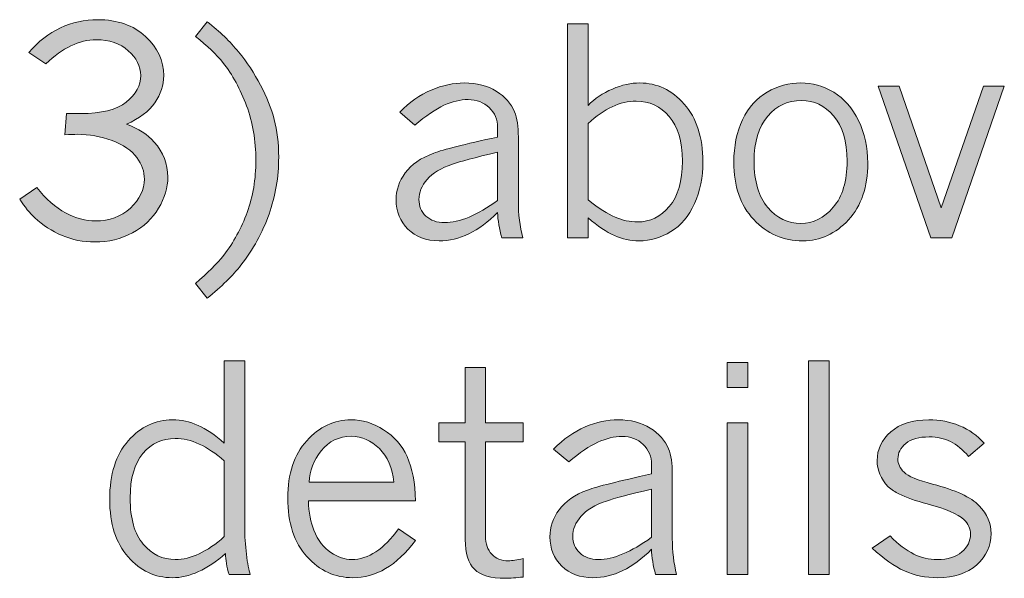
# Model space of a CAD drawing. Units: inches. Extents: x 0 to 11, y 0.2 to 8.3.
# Drawn here: x 4.1 to 4.5, y 2.3 to 2.5 of the extents above; entities that cross this region are included whole.
import ezdxf

# ---------------------------------------------------------------- set-up
doc = ezdxf.new("R2010")
doc.units = ezdxf.units.IN
doc.header["$MEASUREMENT"] = 0
doc.layers.add('K100', color=7, linetype='Continuous')

# ---------------------------------------------------------------- blocks, each defined once
blk = doc.blocks.new('block 94')
at = {"layer": 'K100'}
h = blk.add_hatch(color=7, dxfattribs=at)
h.dxf.hatch_style = 2
edge = h.paths.add_edge_path()
edge.add_spline(control_points=[(4.15318, 2.48234), (4.15682, 2.48668), (4.16098, 2.48994), (4.16568, 2.49211), (4.17038, 2.49428), (4.17533, 2.49536), (4.18054, 2.49536), (4.1884, 2.49536), (4.19474, 2.49314), (4.19956, 2.48867), (4.20439, 2.48423), (4.20681, 2.47904), (4.20681, 2.47313), (4.20681, 2.46931), (4.20563, 2.4657), (4.20327, 2.46232), (4.20091, 2.45893), (4.19715, 2.45607), (4.19199, 2.45375), (4.1967, 2.45203), (4.20039, 2.44968), (4.20305, 2.44668), (4.20664, 2.4426), (4.20844, 2.43793), (4.20844, 2.4327), (4.20844, 2.42858), (4.20722, 2.42447), (4.20479, 2.42034), (4.20236, 2.41623), (4.19887, 2.41296), (4.19434, 2.41055), (4.18981, 2.40814), (4.18483, 2.40693), (4.17941, 2.40693), (4.17477, 2.40693), (4.17042, 2.40778), (4.16635, 2.40951), (4.16229, 2.41123), (4.15869, 2.41355), (4.15554, 2.41648), (4.15352, 2.41835), (4.1515, 2.42084), (4.14948, 2.42399), (4.14948, 2.42399), (4.15628, 2.42866), (4.15628, 2.42866), (4.15987, 2.42402), (4.16369, 2.42063), (4.16773, 2.4185), (4.17177, 2.41635), (4.17574, 2.4153), (4.17963, 2.4153), (4.18517, 2.4153), (4.18981, 2.41701), (4.19353, 2.42042), (4.19726, 2.42386), (4.19912, 2.42771), (4.19912, 2.43197), (4.19912, 2.43481), (4.19811, 2.43765), (4.19609, 2.44047), (4.19406, 2.44331), (4.19079, 2.44556), (4.18626, 2.44724), (4.18173, 2.44892), (4.17709, 2.44976), (4.17234, 2.44976), (4.17121, 2.44976), (4.16956, 2.44969), (4.16739, 2.44954), (4.16739, 2.44954), (4.16812, 2.45802), (4.16812, 2.45802), (4.16812, 2.45802), (4.17374, 2.45802), (4.17374, 2.45802), (4.18201, 2.45802), (4.18806, 2.45954), (4.1919, 2.46259), (4.19574, 2.46564), (4.19766, 2.46917), (4.19766, 2.47319), (4.19766, 2.47685), (4.19601, 2.48013), (4.19272, 2.48303), (4.18943, 2.48593), (4.18517, 2.48739), (4.17997, 2.48739), (4.17316, 2.48739), (4.16648, 2.48419), (4.15993, 2.47778), (4.15993, 2.47778), (4.15318, 2.48234), (4.15318, 2.48234)], knot_values=[0, 0, 0, 0, 1, 1, 1, 2, 2, 2, 3, 3, 3, 4, 4, 4, 5, 5, 5, 6, 6, 6, 7, 7, 7, 8, 8, 8, 9, 9, 9, 10, 10, 10, 11, 11, 11, 12, 12, 12, 13, 13, 13, 14, 14, 14, 15, 15, 15, 16, 16, 16, 17, 17, 17, 18, 18, 18, 19, 19, 19, 20, 20, 20, 21, 21, 21, 22, 22, 22, 23, 23, 23, 24, 24, 24, 25, 25, 25, 26, 26, 26, 27, 27, 27, 28, 28, 28, 29, 29, 29, 30, 30, 30, 31, 31, 31, 31], degree=3, periodic=1)
h = blk.add_hatch(color=7, dxfattribs=at)
h.dxf.hatch_style = 2
edge = h.paths.add_edge_path()
edge.add_spline(control_points=[(4.2195, 2.48867), (4.2195, 2.48867), (4.22416, 2.49452), (4.22416, 2.49452), (4.22911, 2.49063), (4.23325, 2.48664), (4.2366, 2.48256), (4.23995, 2.47847), (4.24286, 2.47407), (4.24533, 2.46933), (4.2478, 2.4646), (4.24963, 2.46004), (4.25081, 2.45566), (4.25199, 2.45128), (4.25257, 2.44626), (4.25257, 2.44062), (4.25257, 2.43275), (4.25129, 2.4252), (4.24873, 2.41796), (4.24616, 2.41071), (4.24243, 2.40397), (4.23753, 2.39772), (4.23427, 2.39357), (4.22981, 2.38916), (4.22416, 2.38452), (4.22416, 2.38452), (4.21948, 2.39044), (4.21948, 2.39044), (4.22424, 2.39448), (4.22797, 2.39821), (4.23067, 2.40165), (4.23461, 2.4067), (4.23773, 2.41239), (4.24002, 2.41871), (4.24232, 2.42505), (4.24348, 2.43195), (4.24348, 2.43944), (4.24348, 2.44727), (4.24225, 2.45448), (4.2398, 2.46109), (4.23735, 2.46769), (4.23419, 2.47344), (4.23034, 2.47835), (4.22783, 2.48153), (4.22422, 2.48497), (4.2195, 2.48867)], knot_values=[0, 0, 0, 0, 1, 1, 1, 2, 2, 2, 3, 3, 3, 4, 4, 4, 5, 5, 5, 6, 6, 6, 7, 7, 7, 8, 8, 8, 9, 9, 9, 10, 10, 10, 11, 11, 11, 12, 12, 12, 13, 13, 13, 14, 14, 14, 15, 15, 15, 15], degree=3, periodic=1)
h = blk.add_hatch(color=7, dxfattribs=at)
h.dxf.hatch_style = 2
edge = h.paths.add_edge_path()
edge.add_spline(control_points=[(4.36757, 2.49373), (4.36757, 2.49373), (4.37571, 2.49373), (4.37571, 2.49373), (4.37571, 2.49373), (4.37571, 2.46128), (4.37571, 2.46128), (4.37837, 2.46398), (4.38159, 2.46613), (4.38537, 2.46776), (4.38915, 2.46939), (4.3928, 2.4702), (4.39631, 2.4702), (4.40313, 2.4702), (4.40902, 2.46739), (4.41397, 2.46178), (4.41894, 2.45616), (4.42141, 2.44851), (4.42141, 2.43882), (4.42141, 2.43269), (4.4203, 2.42712), (4.41808, 2.42217), (4.41585, 2.41721), (4.41272, 2.41351), (4.4087, 2.41105), (4.40468, 2.4086), (4.40045, 2.40738), (4.39604, 2.40738), (4.39267, 2.40738), (4.38939, 2.40808), (4.38621, 2.40948), (4.38303, 2.41089), (4.37953, 2.41324), (4.37571, 2.41653), (4.37571, 2.41653), (4.37571, 2.40861), (4.37571, 2.40861), (4.37571, 2.40861), (4.36757, 2.40861), (4.36757, 2.40861), (4.36757, 2.40861), (4.36757, 2.49373), (4.36757, 2.49373)], knot_values=[0, 0, 0, 0, 1, 1, 1, 2, 2, 2, 3, 3, 3, 4, 4, 4, 5, 5, 5, 6, 6, 6, 7, 7, 7, 8, 8, 8, 9, 9, 9, 10, 10, 10, 11, 11, 11, 12, 12, 12, 13, 13, 13, 14, 14, 14, 14], degree=3, periodic=1)
edge = h.paths.add_edge_path()
edge.add_spline(control_points=[(4.37571, 2.42365), (4.3799, 2.42033), (4.38349, 2.41804), (4.38646, 2.41678), (4.38944, 2.41553), (4.39242, 2.4149), (4.39542, 2.4149), (4.40036, 2.4149), (4.40457, 2.41694), (4.40805, 2.42102), (4.41153, 2.4251), (4.41328, 2.43113), (4.41328, 2.4391), (4.41328, 2.44693), (4.41151, 2.45285), (4.408, 2.4569), (4.40448, 2.46094), (4.4001, 2.46296), (4.39486, 2.46296), (4.39168, 2.46296), (4.38848, 2.46223), (4.38528, 2.46075), (4.38209, 2.45927), (4.37889, 2.45703), (4.37571, 2.45403), (4.37571, 2.45403), (4.37571, 2.42365), (4.37571, 2.42365)], knot_values=[0, 0, 0, 0, 1, 1, 1, 2, 2, 2, 3, 3, 3, 4, 4, 4, 5, 5, 5, 6, 6, 6, 7, 7, 7, 8, 8, 8, 9, 9, 9, 9], degree=3, periodic=1)
h = blk.add_hatch(color=7, dxfattribs=at)
h.dxf.hatch_style = 2
edge = h.paths.add_edge_path()
edge.add_spline(control_points=[(4.30075, 2.45852), (4.30461, 2.46254), (4.30878, 2.46548), (4.31327, 2.46737), (4.31776, 2.46927), (4.32216, 2.4702), (4.32646, 2.4702), (4.33144, 2.4702), (4.33569, 2.4691), (4.33919, 2.46689), (4.34269, 2.46468), (4.34511, 2.46195), (4.34646, 2.4587), (4.34747, 2.45619), (4.34797, 2.45284), (4.34797, 2.44865), (4.34797, 2.44865), (4.34797, 2.42304), (4.34797, 2.42304), (4.34797, 2.41796), (4.34855, 2.41314), (4.34971, 2.40861), (4.34971, 2.40861), (4.34134, 2.40861), (4.34134, 2.40861), (4.34033, 2.41216), (4.33979, 2.41554), (4.33971, 2.41871), (4.33597, 2.41493), (4.33217, 2.4121), (4.32829, 2.41021), (4.32442, 2.40833), (4.32045, 2.40738), (4.31641, 2.40738), (4.31129, 2.40738), (4.30715, 2.40892), (4.30401, 2.41201), (4.30086, 2.41509), (4.29929, 2.41899), (4.29929, 2.42367), (4.29929, 2.42749), (4.3005, 2.43107), (4.30294, 2.43441), (4.30537, 2.43774), (4.30915, 2.44036), (4.31428, 2.44227), (4.31803, 2.44366), (4.3265, 2.44579), (4.33971, 2.44868), (4.33971, 2.44868), (4.33971, 2.45243), (4.33971, 2.45243), (4.33971, 2.45561), (4.3386, 2.45825), (4.33638, 2.46038), (4.33415, 2.46251), (4.33133, 2.46358), (4.32793, 2.46358), (4.32486, 2.46358), (4.32166, 2.46282), (4.31835, 2.4613), (4.31504, 2.45978), (4.31117, 2.45715), (4.30676, 2.45342), (4.30676, 2.45342), (4.30075, 2.45852), (4.30075, 2.45852)], knot_values=[0, 0, 0, 0, 1, 1, 1, 2, 2, 2, 3, 3, 3, 4, 4, 4, 5, 5, 5, 6, 6, 6, 7, 7, 7, 8, 8, 8, 9, 9, 9, 10, 10, 10, 11, 11, 11, 12, 12, 12, 13, 13, 13, 14, 14, 14, 15, 15, 15, 16, 16, 16, 17, 17, 17, 18, 18, 18, 19, 19, 19, 20, 20, 20, 21, 21, 21, 22, 22, 22, 22], degree=3, periodic=1)
edge = h.paths.add_edge_path()
edge.add_spline(control_points=[(4.33971, 2.42345), (4.33971, 2.42345), (4.33971, 2.44267), (4.33971, 2.44267), (4.33062, 2.44048), (4.32463, 2.4389), (4.32175, 2.43789), (4.31715, 2.43632), (4.31377, 2.43429), (4.31161, 2.43179), (4.30946, 2.42929), (4.30838, 2.42665), (4.30838, 2.42384), (4.30838, 2.42117), (4.30931, 2.41897), (4.31116, 2.41724), (4.31302, 2.41549), (4.3155, 2.41462), (4.3186, 2.41462), (4.32156, 2.41462), (4.3248, 2.41535), (4.32832, 2.41684), (4.33183, 2.41832), (4.33564, 2.42052), (4.33971, 2.42345)], knot_values=[0, 0, 0, 0, 1, 1, 1, 2, 2, 2, 3, 3, 3, 4, 4, 4, 5, 5, 5, 6, 6, 6, 7, 7, 7, 8, 8, 8, 8], degree=3, periodic=1)
h = blk.add_hatch(color=7, dxfattribs=at)
h.dxf.hatch_style = 2
edge = h.paths.add_edge_path()
edge.add_spline(control_points=[(4.46117, 2.40738), (4.45342, 2.40738), (4.44691, 2.4102), (4.44163, 2.41585), (4.43635, 2.42151), (4.43371, 2.4291), (4.43371, 2.43865), (4.43371, 2.44501), (4.43488, 2.45066), (4.43722, 2.45558), (4.43956, 2.4605), (4.44282, 2.46417), (4.44702, 2.46658), (4.45121, 2.46899), (4.45567, 2.4702), (4.46038, 2.4702), (4.46495, 2.4702), (4.46932, 2.46897), (4.47349, 2.46647), (4.47767, 2.46398), (4.48097, 2.46022), (4.48341, 2.45519), (4.48583, 2.45015), (4.48705, 2.44453), (4.48705, 2.43831), (4.48705, 2.42885), (4.48449, 2.42132), (4.47936, 2.41574), (4.47423, 2.41016), (4.46817, 2.40738), (4.46117, 2.40738)], knot_values=[0, 0, 0, 0, 1, 1, 1, 2, 2, 2, 3, 3, 3, 4, 4, 4, 5, 5, 5, 6, 6, 6, 7, 7, 7, 8, 8, 8, 9, 9, 9, 10, 10, 10, 10], degree=3, periodic=1)
edge = h.paths.add_edge_path()
edge.add_spline(control_points=[(4.46044, 2.41433), (4.46538, 2.41433), (4.46967, 2.41648), (4.47333, 2.42074), (4.47698, 2.42501), (4.4788, 2.43113), (4.4788, 2.4391), (4.4788, 2.44695), (4.47702, 2.45295), (4.47346, 2.45707), (4.46991, 2.46118), (4.46562, 2.46324), (4.46061, 2.46324), (4.45529, 2.46324), (4.45083, 2.46114), (4.44722, 2.45695), (4.4436, 2.45276), (4.4418, 2.44678), (4.4418, 2.43899), (4.4418, 2.43102), (4.44361, 2.42491), (4.44725, 2.42068), (4.45087, 2.41645), (4.45527, 2.41433), (4.46044, 2.41433)], knot_values=[0, 0, 0, 0, 1, 1, 1, 2, 2, 2, 3, 3, 3, 4, 4, 4, 5, 5, 5, 6, 6, 6, 7, 7, 7, 8, 8, 8, 8], degree=3, periodic=1)
h = blk.add_hatch(color=7, dxfattribs=at)
h.dxf.hatch_style = 2
h.paths.add_polyline_path([(4.49124, 2.46897), (4.49957, 2.46897), (4.51628, 2.42052), (4.53306, 2.46897), (4.54138, 2.46897), (4.52049, 2.40861), (4.51213, 2.40861)])
at = {"layer": 'K100', "lineweight": 0}
blk.add_lwpolyline([(4.49124, 2.46897), (4.49957, 2.46897), (4.51628, 2.42052), (4.53306, 2.46897), (4.54138, 2.46897), (4.52049, 2.40861), (4.51213, 2.40861), (4.49124, 2.46897)], dxfattribs=at)
for points, knots in [([(4.15318, 2.48234), (4.15682, 2.48668), (4.16098, 2.48994), (4.16568, 2.49211), (4.17038, 2.49428), (4.17533, 2.49536), (4.18054, 2.49536), (4.1884, 2.49536), (4.19474, 2.49314), (4.19956, 2.48867), (4.20439, 2.48423), (4.20681, 2.47904), (4.20681, 2.47313), (4.20681, 2.46931), (4.20563, 2.4657), (4.20327, 2.46232), (4.20091, 2.45893), (4.19715, 2.45607), (4.19199, 2.45375), (4.1967, 2.45203), (4.20039, 2.44968), (4.20305, 2.44668), (4.20664, 2.4426), (4.20844, 2.43793), (4.20844, 2.4327), (4.20844, 2.42858), (4.20722, 2.42447), (4.20479, 2.42034), (4.20236, 2.41623), (4.19887, 2.41296), (4.19434, 2.41055), (4.18981, 2.40814), (4.18483, 2.40693), (4.17941, 2.40693), (4.17477, 2.40693), (4.17042, 2.40778), (4.16635, 2.40951), (4.16229, 2.41123), (4.15869, 2.41355), (4.15554, 2.41648), (4.15352, 2.41835), (4.1515, 2.42084), (4.14948, 2.42399), (4.14948, 2.42399), (4.15628, 2.42866), (4.15628, 2.42866), (4.15987, 2.42402), (4.16369, 2.42063), (4.16773, 2.4185), (4.17177, 2.41635), (4.17574, 2.4153), (4.17963, 2.4153), (4.18517, 2.4153), (4.18981, 2.41701), (4.19353, 2.42042), (4.19726, 2.42386), (4.19912, 2.42771), (4.19912, 2.43197), (4.19912, 2.43481), (4.19811, 2.43765), (4.19609, 2.44047), (4.19406, 2.44331), (4.19079, 2.44556), (4.18626, 2.44724), (4.18173, 2.44892), (4.17709, 2.44976), (4.17234, 2.44976), (4.17121, 2.44976), (4.16956, 2.44969), (4.16739, 2.44954), (4.16739, 2.44954), (4.16812, 2.45802), (4.16812, 2.45802), (4.16812, 2.45802), (4.17374, 2.45802), (4.17374, 2.45802), (4.18201, 2.45802), (4.18806, 2.45954), (4.1919, 2.46259), (4.19574, 2.46564), (4.19766, 2.46917), (4.19766, 2.47319), (4.19766, 2.47685), (4.19601, 2.48013), (4.19272, 2.48303), (4.18943, 2.48593), (4.18517, 2.48739), (4.17997, 2.48739), (4.17316, 2.48739), (4.16648, 2.48419), (4.15993, 2.47778), (4.15993, 2.47778), (4.15318, 2.48234), (4.15318, 2.48234)], [0, 0, 0, 0, 1, 1, 1, 2, 2, 2, 3, 3, 3, 4, 4, 4, 5, 5, 5, 6, 6, 6, 7, 7, 7, 8, 8, 8, 9, 9, 9, 10, 10, 10, 11, 11, 11, 12, 12, 12, 13, 13, 13, 14, 14, 14, 15, 15, 15, 16, 16, 16, 17, 17, 17, 18, 18, 18, 19, 19, 19, 20, 20, 20, 21, 21, 21, 22, 22, 22, 23, 23, 23, 24, 24, 24, 25, 25, 25, 26, 26, 26, 27, 27, 27, 28, 28, 28, 29, 29, 29, 30, 30, 30, 31, 31, 31, 31]), ([(4.2195, 2.48867), (4.2195, 2.48867), (4.22416, 2.49452), (4.22416, 2.49452), (4.22911, 2.49063), (4.23325, 2.48664), (4.2366, 2.48256), (4.23995, 2.47847), (4.24286, 2.47407), (4.24533, 2.46933), (4.2478, 2.4646), (4.24963, 2.46004), (4.25081, 2.45566), (4.25199, 2.45128), (4.25257, 2.44626), (4.25257, 2.44062), (4.25257, 2.43275), (4.25129, 2.4252), (4.24873, 2.41796), (4.24616, 2.41071), (4.24243, 2.40397), (4.23753, 2.39772), (4.23427, 2.39357), (4.22981, 2.38916), (4.22416, 2.38452), (4.22416, 2.38452), (4.21948, 2.39044), (4.21948, 2.39044), (4.22424, 2.39448), (4.22797, 2.39821), (4.23067, 2.40165), (4.23461, 2.4067), (4.23773, 2.41239), (4.24002, 2.41871), (4.24232, 2.42505), (4.24348, 2.43195), (4.24348, 2.43944), (4.24348, 2.44727), (4.24225, 2.45448), (4.2398, 2.46109), (4.23735, 2.46769), (4.23419, 2.47344), (4.23034, 2.47835), (4.22783, 2.48153), (4.22422, 2.48497), (4.2195, 2.48867)], [0, 0, 0, 0, 1, 1, 1, 2, 2, 2, 3, 3, 3, 4, 4, 4, 5, 5, 5, 6, 6, 6, 7, 7, 7, 8, 8, 8, 9, 9, 9, 10, 10, 10, 11, 11, 11, 12, 12, 12, 13, 13, 13, 14, 14, 14, 15, 15, 15, 15]), ([(4.36757, 2.49373), (4.36757, 2.49373), (4.37571, 2.49373), (4.37571, 2.49373), (4.37571, 2.49373), (4.37571, 2.46128), (4.37571, 2.46128), (4.37837, 2.46398), (4.38159, 2.46613), (4.38537, 2.46776), (4.38915, 2.46939), (4.3928, 2.4702), (4.39631, 2.4702), (4.40313, 2.4702), (4.40902, 2.46739), (4.41397, 2.46178), (4.41894, 2.45616), (4.42141, 2.44851), (4.42141, 2.43882), (4.42141, 2.43269), (4.4203, 2.42712), (4.41808, 2.42217), (4.41585, 2.41721), (4.41272, 2.41351), (4.4087, 2.41105), (4.40468, 2.4086), (4.40045, 2.40738), (4.39604, 2.40738), (4.39267, 2.40738), (4.38939, 2.40808), (4.38621, 2.40948), (4.38303, 2.41089), (4.37953, 2.41324), (4.37571, 2.41653), (4.37571, 2.41653), (4.37571, 2.40861), (4.37571, 2.40861), (4.37571, 2.40861), (4.36757, 2.40861), (4.36757, 2.40861), (4.36757, 2.40861), (4.36757, 2.49373), (4.36757, 2.49373)], [0, 0, 0, 0, 1, 1, 1, 2, 2, 2, 3, 3, 3, 4, 4, 4, 5, 5, 5, 6, 6, 6, 7, 7, 7, 8, 8, 8, 9, 9, 9, 10, 10, 10, 11, 11, 11, 12, 12, 12, 13, 13, 13, 14, 14, 14, 14]), ([(4.30075, 2.45852), (4.30461, 2.46254), (4.30878, 2.46548), (4.31327, 2.46737), (4.31776, 2.46927), (4.32216, 2.4702), (4.32646, 2.4702), (4.33144, 2.4702), (4.33569, 2.4691), (4.33919, 2.46689), (4.34269, 2.46468), (4.34511, 2.46195), (4.34646, 2.4587), (4.34747, 2.45619), (4.34797, 2.45284), (4.34797, 2.44865), (4.34797, 2.44865), (4.34797, 2.42304), (4.34797, 2.42304), (4.34797, 2.41796), (4.34855, 2.41314), (4.34971, 2.40861), (4.34971, 2.40861), (4.34134, 2.40861), (4.34134, 2.40861), (4.34033, 2.41216), (4.33979, 2.41554), (4.33971, 2.41871), (4.33597, 2.41493), (4.33217, 2.4121), (4.32829, 2.41021), (4.32442, 2.40833), (4.32045, 2.40738), (4.31641, 2.40738), (4.31129, 2.40738), (4.30715, 2.40892), (4.30401, 2.41201), (4.30086, 2.41509), (4.29929, 2.41899), (4.29929, 2.42367), (4.29929, 2.42749), (4.3005, 2.43107), (4.30294, 2.43441), (4.30537, 2.43774), (4.30915, 2.44036), (4.31428, 2.44227), (4.31803, 2.44366), (4.3265, 2.44579), (4.33971, 2.44868), (4.33971, 2.44868), (4.33971, 2.45243), (4.33971, 2.45243), (4.33971, 2.45561), (4.3386, 2.45825), (4.33638, 2.46038), (4.33415, 2.46251), (4.33133, 2.46358), (4.32793, 2.46358), (4.32486, 2.46358), (4.32166, 2.46282), (4.31835, 2.4613), (4.31504, 2.45978), (4.31117, 2.45715), (4.30676, 2.45342), (4.30676, 2.45342), (4.30075, 2.45852), (4.30075, 2.45852)], [0, 0, 0, 0, 1, 1, 1, 2, 2, 2, 3, 3, 3, 4, 4, 4, 5, 5, 5, 6, 6, 6, 7, 7, 7, 8, 8, 8, 9, 9, 9, 10, 10, 10, 11, 11, 11, 12, 12, 12, 13, 13, 13, 14, 14, 14, 15, 15, 15, 16, 16, 16, 17, 17, 17, 18, 18, 18, 19, 19, 19, 20, 20, 20, 21, 21, 21, 22, 22, 22, 22]), ([(4.46117, 2.40738), (4.45342, 2.40738), (4.44691, 2.4102), (4.44163, 2.41585), (4.43635, 2.42151), (4.43371, 2.4291), (4.43371, 2.43865), (4.43371, 2.44501), (4.43488, 2.45066), (4.43722, 2.45558), (4.43956, 2.4605), (4.44282, 2.46417), (4.44702, 2.46658), (4.45121, 2.46899), (4.45567, 2.4702), (4.46038, 2.4702), (4.46495, 2.4702), (4.46932, 2.46897), (4.47349, 2.46647), (4.47767, 2.46398), (4.48097, 2.46022), (4.48341, 2.45519), (4.48583, 2.45015), (4.48705, 2.44453), (4.48705, 2.43831), (4.48705, 2.42885), (4.48449, 2.42132), (4.47936, 2.41574), (4.47423, 2.41016), (4.46817, 2.40738), (4.46117, 2.40738)], [0, 0, 0, 0, 1, 1, 1, 2, 2, 2, 3, 3, 3, 4, 4, 4, 5, 5, 5, 6, 6, 6, 7, 7, 7, 8, 8, 8, 9, 9, 9, 10, 10, 10, 10]), ([(4.37571, 2.42365), (4.3799, 2.42033), (4.38349, 2.41804), (4.38646, 2.41678), (4.38944, 2.41553), (4.39242, 2.4149), (4.39542, 2.4149), (4.40036, 2.4149), (4.40457, 2.41694), (4.40805, 2.42102), (4.41153, 2.4251), (4.41328, 2.43113), (4.41328, 2.4391), (4.41328, 2.44693), (4.41151, 2.45285), (4.408, 2.4569), (4.40448, 2.46094), (4.4001, 2.46296), (4.39486, 2.46296), (4.39168, 2.46296), (4.38848, 2.46223), (4.38528, 2.46075), (4.38209, 2.45927), (4.37889, 2.45703), (4.37571, 2.45403), (4.37571, 2.45403), (4.37571, 2.42365), (4.37571, 2.42365)], [0, 0, 0, 0, 1, 1, 1, 2, 2, 2, 3, 3, 3, 4, 4, 4, 5, 5, 5, 6, 6, 6, 7, 7, 7, 8, 8, 8, 9, 9, 9, 9]), ([(4.46044, 2.41433), (4.46538, 2.41433), (4.46967, 2.41648), (4.47333, 2.42074), (4.47698, 2.42501), (4.4788, 2.43113), (4.4788, 2.4391), (4.4788, 2.44695), (4.47702, 2.45295), (4.47346, 2.45707), (4.46991, 2.46118), (4.46562, 2.46324), (4.46061, 2.46324), (4.45529, 2.46324), (4.45083, 2.46114), (4.44722, 2.45695), (4.4436, 2.45276), (4.4418, 2.44678), (4.4418, 2.43899), (4.4418, 2.43102), (4.44361, 2.42491), (4.44725, 2.42068), (4.45087, 2.41645), (4.45527, 2.41433), (4.46044, 2.41433)], [0, 0, 0, 0, 1, 1, 1, 2, 2, 2, 3, 3, 3, 4, 4, 4, 5, 5, 5, 6, 6, 6, 7, 7, 7, 8, 8, 8, 8]), ([(4.33971, 2.42345), (4.33971, 2.42345), (4.33971, 2.44267), (4.33971, 2.44267), (4.33062, 2.44048), (4.32463, 2.4389), (4.32175, 2.43789), (4.31715, 2.43632), (4.31377, 2.43429), (4.31161, 2.43179), (4.30946, 2.42929), (4.30838, 2.42665), (4.30838, 2.42384), (4.30838, 2.42117), (4.30931, 2.41897), (4.31116, 2.41724), (4.31302, 2.41549), (4.3155, 2.41462), (4.3186, 2.41462), (4.32156, 2.41462), (4.3248, 2.41535), (4.32832, 2.41684), (4.33183, 2.41832), (4.33564, 2.42052), (4.33971, 2.42345)], [0, 0, 0, 0, 1, 1, 1, 2, 2, 2, 3, 3, 3, 4, 4, 4, 5, 5, 5, 6, 6, 6, 7, 7, 7, 8, 8, 8, 8])]:
    blk.add_open_spline(points, degree=3, knots=knots, dxfattribs=at)
blk = doc.blocks.new('block 95')
at = {"layer": 'K100'}
h = blk.add_hatch(color=7, dxfattribs=at)
h.dxf.hatch_style = 2
edge = h.paths.add_edge_path()
edge.add_spline(control_points=[(4.2309, 2.35969), (4.2309, 2.35969), (4.23905, 2.35969), (4.23905, 2.35969), (4.23905, 2.35969), (4.23905, 2.29338), (4.23905, 2.29338), (4.23905, 2.28993), (4.23927, 2.28636), (4.23972, 2.28267), (4.24017, 2.27898), (4.24068, 2.27629), (4.24124, 2.27456), (4.24124, 2.27456), (4.23282, 2.27456), (4.23282, 2.27456), (4.23191, 2.27767), (4.23145, 2.28046), (4.23141, 2.28293), (4.22778, 2.27974), (4.2242, 2.27736), (4.22066, 2.27574), (4.21712, 2.27413), (4.21363, 2.27333), (4.21018, 2.27333), (4.20337, 2.27333), (4.19752, 2.27608), (4.19264, 2.28162), (4.18775, 2.28714), (4.18531, 2.29477), (4.18531, 2.30455), (4.18531, 2.31455), (4.18777, 2.32231), (4.19269, 2.32785), (4.19762, 2.33339), (4.20348, 2.33615), (4.2103, 2.33615), (4.21378, 2.33615), (4.21716, 2.33542), (4.22046, 2.33394), (4.22375, 2.33247), (4.22723, 2.33012), (4.2309, 2.32689), (4.2309, 2.32689), (4.2309, 2.35969), (4.2309, 2.35969)], knot_values=[0, 0, 0, 0, 1, 1, 1, 2, 2, 2, 3, 3, 3, 4, 4, 4, 5, 5, 5, 6, 6, 6, 7, 7, 7, 8, 8, 8, 9, 9, 9, 10, 10, 10, 11, 11, 11, 12, 12, 12, 13, 13, 13, 14, 14, 14, 15, 15, 15, 15], degree=3, periodic=1)
edge = h.paths.add_edge_path()
edge.add_spline(control_points=[(4.2309, 2.31982), (4.22753, 2.32281), (4.22422, 2.32505), (4.22097, 2.32652), (4.21771, 2.328), (4.21451, 2.32875), (4.21136, 2.32875), (4.20624, 2.32875), (4.20197, 2.32676), (4.19856, 2.32277), (4.19516, 2.31878), (4.19345, 2.31288), (4.19345, 2.30505), (4.19345, 2.29685), (4.19519, 2.29073), (4.19868, 2.28666), (4.20216, 2.28261), (4.2064, 2.28057), (4.21142, 2.28057), (4.21449, 2.28057), (4.21765, 2.28133), (4.22091, 2.28285), (4.22417, 2.28436), (4.2275, 2.28663), (4.2309, 2.28967), (4.2309, 2.28967), (4.2309, 2.31982), (4.2309, 2.31982)], knot_values=[0, 0, 0, 0, 1, 1, 1, 2, 2, 2, 3, 3, 3, 4, 4, 4, 5, 5, 5, 6, 6, 6, 7, 7, 7, 8, 8, 8, 9, 9, 9, 9], degree=3, periodic=1)
h = blk.add_hatch(color=7, dxfattribs=at)
h.dxf.hatch_style = 2
h.paths.add_polyline_path([(4.46341, 2.35969), (4.47161, 2.35969), (4.47161, 2.27456), (4.46341, 2.27456)])
h = blk.add_hatch(color=7, dxfattribs=at)
h.dxf.hatch_style = 2
edge = h.paths.add_edge_path()
edge.add_spline(control_points=[(4.3268, 2.35693), (4.3268, 2.35693), (4.33489, 2.35693), (4.33489, 2.35693), (4.33489, 2.35693), (4.33489, 2.33492), (4.33489, 2.33492), (4.33489, 2.33492), (4.34988, 2.33492), (4.34988, 2.33492), (4.34988, 2.33492), (4.34988, 2.32746), (4.34988, 2.32746), (4.34988, 2.32746), (4.33489, 2.32746), (4.33489, 2.32746), (4.33489, 2.32746), (4.33489, 2.28994), (4.33489, 2.28994), (4.33489, 2.28684), (4.33571, 2.28442), (4.33736, 2.28267), (4.33901, 2.28094), (4.34121, 2.28007), (4.34399, 2.28007), (4.34548, 2.28007), (4.34745, 2.28037), (4.34988, 2.28097), (4.34988, 2.28097), (4.34988, 2.27361), (4.34988, 2.27361), (4.34707, 2.27327), (4.34471, 2.2731), (4.34281, 2.2731), (4.33704, 2.2731), (4.33293, 2.27431), (4.33048, 2.27669), (4.32803, 2.27909), (4.3268, 2.28303), (4.3268, 2.28849), (4.3268, 2.28849), (4.3268, 2.32746), (4.3268, 2.32746), (4.3268, 2.32746), (4.31625, 2.32746), (4.31625, 2.32746), (4.31625, 2.32746), (4.31625, 2.33492), (4.31625, 2.33492), (4.31625, 2.33492), (4.3268, 2.33492), (4.3268, 2.33492), (4.3268, 2.33492), (4.3268, 2.35693), (4.3268, 2.35693)], knot_values=[0, 0, 0, 0, 1, 1, 1, 2, 2, 2, 3, 3, 3, 4, 4, 4, 5, 5, 5, 6, 6, 6, 7, 7, 7, 8, 8, 8, 9, 9, 9, 10, 10, 10, 11, 11, 11, 12, 12, 12, 13, 13, 13, 14, 14, 14, 15, 15, 15, 16, 16, 16, 17, 17, 17, 18, 18, 18, 18], degree=3, periodic=1)
h = blk.add_hatch(color=7, dxfattribs=at)
h.dxf.hatch_style = 2
h.paths.add_polyline_path([(4.43113, 2.3589), (4.43933, 2.3589), (4.43933, 2.34908), (4.43113, 2.34908)])
h.paths.add_polyline_path([(4.43113, 2.33492), (4.43933, 2.33492), (4.43933, 2.27456), (4.43113, 2.27456)])
h = blk.add_hatch(color=7, dxfattribs=at)
h.dxf.hatch_style = 2
edge = h.paths.add_edge_path()
edge.add_spline(control_points=[(4.30699, 2.2881), (4.30328, 2.28312), (4.29933, 2.27941), (4.29514, 2.27698), (4.29095, 2.27455), (4.2866, 2.27333), (4.28211, 2.27333), (4.275, 2.27333), (4.26889, 2.27612), (4.26381, 2.28172), (4.25871, 2.28731), (4.25617, 2.29511), (4.25617, 2.30511), (4.25617, 2.31472), (4.25869, 2.32231), (4.26372, 2.32785), (4.26876, 2.33339), (4.27464, 2.33615), (4.28138, 2.33615), (4.28588, 2.33615), (4.2902, 2.33484), (4.29435, 2.33219), (4.29851, 2.32956), (4.30162, 2.326), (4.3037, 2.32151), (4.30578, 2.31702), (4.30687, 2.31117), (4.30699, 2.30398), (4.30699, 2.30398), (4.26437, 2.30398), (4.26437, 2.30398), (4.26455, 2.29919), (4.26529, 2.29526), (4.26655, 2.2922), (4.26824, 2.28815), (4.27051, 2.2852), (4.27335, 2.28335), (4.2762, 2.28149), (4.27894, 2.28057), (4.2816, 2.28057), (4.28827, 2.28057), (4.2945, 2.28465), (4.30031, 2.29281), (4.30031, 2.29281), (4.30699, 2.2881), (4.30699, 2.2881)], knot_values=[0, 0, 0, 0, 1, 1, 1, 2, 2, 2, 3, 3, 3, 4, 4, 4, 5, 5, 5, 6, 6, 6, 7, 7, 7, 8, 8, 8, 9, 9, 9, 10, 10, 10, 11, 11, 11, 12, 12, 12, 13, 13, 13, 14, 14, 14, 15, 15, 15, 15], degree=3, periodic=1)
edge = h.paths.add_edge_path()
edge.add_spline(control_points=[(4.29845, 2.31135), (4.29785, 2.31703), (4.29591, 2.32149), (4.29264, 2.32473), (4.28936, 2.32798), (4.28566, 2.32959), (4.28155, 2.32959), (4.27653, 2.32959), (4.27252, 2.32768), (4.2695, 2.32384), (4.26649, 2.32), (4.26489, 2.31584), (4.2647, 2.31135), (4.2647, 2.31135), (4.29845, 2.31135), (4.29845, 2.31135)], knot_values=[0, 0, 0, 0, 1, 1, 1, 2, 2, 2, 3, 3, 3, 4, 4, 4, 5, 5, 5, 5], degree=3, periodic=1)
h = blk.add_hatch(color=7, dxfattribs=at)
h.dxf.hatch_style = 2
edge = h.paths.add_edge_path()
edge.add_spline(control_points=[(4.36201, 2.32448), (4.36587, 2.32849), (4.37004, 2.33143), (4.37453, 2.33332), (4.37902, 2.33522), (4.38342, 2.33615), (4.38772, 2.33615), (4.3927, 2.33615), (4.39695, 2.33506), (4.40044, 2.33285), (4.40394, 2.33063), (4.40637, 2.32791), (4.40771, 2.32465), (4.40873, 2.32214), (4.40923, 2.31879), (4.40923, 2.3146), (4.40923, 2.3146), (4.40923, 2.28899), (4.40923, 2.28899), (4.40923, 2.28391), (4.40981, 2.27909), (4.41097, 2.27456), (4.41097, 2.27456), (4.4026, 2.27456), (4.4026, 2.27456), (4.40159, 2.27812), (4.40105, 2.28149), (4.40097, 2.28467), (4.39723, 2.28088), (4.39343, 2.27805), (4.38955, 2.27616), (4.38567, 2.27428), (4.38171, 2.27333), (4.37767, 2.27333), (4.37255, 2.27333), (4.36841, 2.27488), (4.36527, 2.27797), (4.36212, 2.28105), (4.36055, 2.28494), (4.36055, 2.28962), (4.36055, 2.29344), (4.36176, 2.29702), (4.3642, 2.30036), (4.36663, 2.3037), (4.37041, 2.30632), (4.37554, 2.30823), (4.37929, 2.30961), (4.38776, 2.31174), (4.40097, 2.31463), (4.40097, 2.31463), (4.40097, 2.31839), (4.40097, 2.31839), (4.40097, 2.32156), (4.39986, 2.32421), (4.39764, 2.32633), (4.39541, 2.32846), (4.39259, 2.32954), (4.38919, 2.32954), (4.38612, 2.32954), (4.38292, 2.32878), (4.37961, 2.32726), (4.3763, 2.32574), (4.37243, 2.32311), (4.36801, 2.31938), (4.36801, 2.31938), (4.36201, 2.32448), (4.36201, 2.32448)], knot_values=[0, 0, 0, 0, 1, 1, 1, 2, 2, 2, 3, 3, 3, 4, 4, 4, 5, 5, 5, 6, 6, 6, 7, 7, 7, 8, 8, 8, 9, 9, 9, 10, 10, 10, 11, 11, 11, 12, 12, 12, 13, 13, 13, 14, 14, 14, 15, 15, 15, 16, 16, 16, 17, 17, 17, 18, 18, 18, 19, 19, 19, 20, 20, 20, 21, 21, 21, 22, 22, 22, 22], degree=3, periodic=1)
edge = h.paths.add_edge_path()
edge.add_spline(control_points=[(4.40097, 2.2894), (4.40097, 2.2894), (4.40097, 2.30862), (4.40097, 2.30862), (4.39188, 2.30644), (4.38589, 2.30485), (4.38301, 2.30385), (4.3784, 2.30227), (4.37503, 2.30024), (4.37287, 2.29774), (4.37072, 2.29525), (4.36964, 2.2926), (4.36964, 2.28979), (4.36964, 2.28712), (4.37057, 2.28493), (4.37242, 2.28319), (4.37427, 2.28144), (4.37676, 2.28057), (4.37986, 2.28057), (4.38282, 2.28057), (4.38606, 2.2813), (4.38958, 2.2828), (4.39309, 2.28427), (4.3969, 2.28647), (4.40097, 2.2894)], knot_values=[0, 0, 0, 0, 1, 1, 1, 2, 2, 2, 3, 3, 3, 4, 4, 4, 5, 5, 5, 6, 6, 6, 7, 7, 7, 8, 8, 8, 8], degree=3, periodic=1)
h = blk.add_hatch(color=7, dxfattribs=at)
h.dxf.hatch_style = 2
edge = h.paths.add_edge_path()
edge.add_spline(control_points=[(4.4952, 2.30954), (4.49223, 2.31265), (4.49076, 2.31611), (4.49076, 2.31993), (4.49076, 2.32435), (4.49257, 2.32815), (4.49621, 2.33135), (4.49984, 2.33455), (4.50489, 2.33615), (4.51137, 2.33615), (4.51567, 2.33615), (4.51974, 2.33538), (4.52358, 2.33381), (4.52742, 2.33223), (4.53068, 2.32993), (4.53338, 2.32686), (4.53338, 2.32686), (4.52717, 2.32161), (4.52717, 2.32161), (4.52485, 2.32427), (4.52245, 2.32623), (4.51998, 2.32749), (4.5175, 2.32874), (4.51468, 2.32936), (4.51149, 2.32936), (4.50741, 2.32936), (4.50431, 2.32849), (4.50219, 2.32673), (4.50007, 2.32496), (4.49902, 2.32293), (4.49902, 2.32061), (4.49902, 2.31862), (4.49984, 2.31684), (4.50149, 2.31527), (4.50309, 2.31369), (4.50687, 2.31213), (4.51282, 2.3106), (4.52199, 2.30823), (4.52816, 2.30535), (4.53135, 2.30199), (4.53453, 2.29862), (4.53613, 2.29492), (4.53613, 2.29088), (4.53613, 2.28606), (4.53423, 2.28193), (4.53043, 2.27848), (4.52663, 2.27505), (4.52146, 2.27333), (4.51491, 2.27333), (4.51011, 2.27333), (4.5057, 2.27422), (4.50165, 2.27603), (4.49761, 2.27783), (4.49334, 2.28083), (4.48885, 2.28503), (4.48885, 2.28503), (4.4959, 2.28994), (4.4959, 2.28994), (4.49926, 2.28658), (4.50242, 2.28418), (4.50538, 2.28273), (4.50833, 2.28129), (4.51145, 2.28057), (4.51475, 2.28057), (4.51893, 2.28057), (4.52218, 2.28158), (4.52448, 2.28357), (4.52678, 2.28558), (4.52793, 2.28792), (4.52793, 2.29062), (4.52793, 2.29287), (4.52707, 2.2948), (4.52535, 2.2964), (4.52292, 2.29869), (4.51803, 2.30078), (4.51069, 2.30269), (4.50616, 2.30389), (4.5024, 2.30522), (4.49941, 2.30668), (4.49791, 2.30739), (4.49651, 2.30835), (4.4952, 2.30954)], knot_values=[0, 0, 0, 0, 1, 1, 1, 2, 2, 2, 3, 3, 3, 4, 4, 4, 5, 5, 5, 6, 6, 6, 7, 7, 7, 8, 8, 8, 9, 9, 9, 10, 10, 10, 11, 11, 11, 12, 12, 12, 13, 13, 13, 14, 14, 14, 15, 15, 15, 16, 16, 16, 17, 17, 17, 18, 18, 18, 19, 19, 19, 20, 20, 20, 21, 21, 21, 22, 22, 22, 23, 23, 23, 24, 24, 24, 25, 25, 25, 26, 26, 26, 27, 27, 27, 27], degree=3, periodic=1)
at = {"layer": 'K100', "lineweight": 0}
for points in [[(4.46341, 2.35969), (4.47161, 2.35969), (4.47161, 2.27456), (4.46341, 2.27456), (4.46341, 2.35969)], [(4.43113, 2.3589), (4.43933, 2.3589), (4.43933, 2.34908), (4.43113, 2.34908), (4.43113, 2.3589)], [(4.43113, 2.33492), (4.43933, 2.33492), (4.43933, 2.27456), (4.43113, 2.27456), (4.43113, 2.33492)]]:
    blk.add_lwpolyline(points, dxfattribs=at)
for points, knots in [([(4.2309, 2.35969), (4.2309, 2.35969), (4.23905, 2.35969), (4.23905, 2.35969), (4.23905, 2.35969), (4.23905, 2.29338), (4.23905, 2.29338), (4.23905, 2.28993), (4.23927, 2.28636), (4.23972, 2.28267), (4.24017, 2.27898), (4.24068, 2.27629), (4.24124, 2.27456), (4.24124, 2.27456), (4.23282, 2.27456), (4.23282, 2.27456), (4.23191, 2.27767), (4.23145, 2.28046), (4.23141, 2.28293), (4.22778, 2.27974), (4.2242, 2.27736), (4.22066, 2.27574), (4.21712, 2.27413), (4.21363, 2.27333), (4.21018, 2.27333), (4.20337, 2.27333), (4.19752, 2.27608), (4.19264, 2.28162), (4.18775, 2.28714), (4.18531, 2.29477), (4.18531, 2.30455), (4.18531, 2.31455), (4.18777, 2.32231), (4.19269, 2.32785), (4.19762, 2.33339), (4.20348, 2.33615), (4.2103, 2.33615), (4.21378, 2.33615), (4.21716, 2.33542), (4.22046, 2.33394), (4.22375, 2.33247), (4.22723, 2.33012), (4.2309, 2.32689), (4.2309, 2.32689), (4.2309, 2.35969), (4.2309, 2.35969)], [0, 0, 0, 0, 1, 1, 1, 2, 2, 2, 3, 3, 3, 4, 4, 4, 5, 5, 5, 6, 6, 6, 7, 7, 7, 8, 8, 8, 9, 9, 9, 10, 10, 10, 11, 11, 11, 12, 12, 12, 13, 13, 13, 14, 14, 14, 15, 15, 15, 15]), ([(4.3268, 2.35693), (4.3268, 2.35693), (4.33489, 2.35693), (4.33489, 2.35693), (4.33489, 2.35693), (4.33489, 2.33492), (4.33489, 2.33492), (4.33489, 2.33492), (4.34988, 2.33492), (4.34988, 2.33492), (4.34988, 2.33492), (4.34988, 2.32746), (4.34988, 2.32746), (4.34988, 2.32746), (4.33489, 2.32746), (4.33489, 2.32746), (4.33489, 2.32746), (4.33489, 2.28994), (4.33489, 2.28994), (4.33489, 2.28684), (4.33571, 2.28442), (4.33736, 2.28267), (4.33901, 2.28094), (4.34121, 2.28007), (4.34399, 2.28007), (4.34548, 2.28007), (4.34745, 2.28037), (4.34988, 2.28097), (4.34988, 2.28097), (4.34988, 2.27361), (4.34988, 2.27361), (4.34707, 2.27327), (4.34471, 2.2731), (4.34281, 2.2731), (4.33704, 2.2731), (4.33293, 2.27431), (4.33048, 2.27669), (4.32803, 2.27909), (4.3268, 2.28303), (4.3268, 2.28849), (4.3268, 2.28849), (4.3268, 2.32746), (4.3268, 2.32746), (4.3268, 2.32746), (4.31625, 2.32746), (4.31625, 2.32746), (4.31625, 2.32746), (4.31625, 2.33492), (4.31625, 2.33492), (4.31625, 2.33492), (4.3268, 2.33492), (4.3268, 2.33492), (4.3268, 2.33492), (4.3268, 2.35693), (4.3268, 2.35693)], [0, 0, 0, 0, 1, 1, 1, 2, 2, 2, 3, 3, 3, 4, 4, 4, 5, 5, 5, 6, 6, 6, 7, 7, 7, 8, 8, 8, 9, 9, 9, 10, 10, 10, 11, 11, 11, 12, 12, 12, 13, 13, 13, 14, 14, 14, 15, 15, 15, 16, 16, 16, 17, 17, 17, 18, 18, 18, 18]), ([(4.30699, 2.2881), (4.30328, 2.28312), (4.29933, 2.27941), (4.29514, 2.27698), (4.29095, 2.27455), (4.2866, 2.27333), (4.28211, 2.27333), (4.275, 2.27333), (4.26889, 2.27612), (4.26381, 2.28172), (4.25871, 2.28731), (4.25617, 2.29511), (4.25617, 2.30511), (4.25617, 2.31472), (4.25869, 2.32231), (4.26372, 2.32785), (4.26876, 2.33339), (4.27464, 2.33615), (4.28138, 2.33615), (4.28588, 2.33615), (4.2902, 2.33484), (4.29435, 2.33219), (4.29851, 2.32956), (4.30162, 2.326), (4.3037, 2.32151), (4.30578, 2.31702), (4.30687, 2.31117), (4.30699, 2.30398), (4.30699, 2.30398), (4.26437, 2.30398), (4.26437, 2.30398), (4.26455, 2.29919), (4.26529, 2.29526), (4.26655, 2.2922), (4.26824, 2.28815), (4.27051, 2.2852), (4.27335, 2.28335), (4.2762, 2.28149), (4.27894, 2.28057), (4.2816, 2.28057), (4.28827, 2.28057), (4.2945, 2.28465), (4.30031, 2.29281), (4.30031, 2.29281), (4.30699, 2.2881), (4.30699, 2.2881)], [0, 0, 0, 0, 1, 1, 1, 2, 2, 2, 3, 3, 3, 4, 4, 4, 5, 5, 5, 6, 6, 6, 7, 7, 7, 8, 8, 8, 9, 9, 9, 10, 10, 10, 11, 11, 11, 12, 12, 12, 13, 13, 13, 14, 14, 14, 15, 15, 15, 15]), ([(4.36201, 2.32448), (4.36587, 2.32849), (4.37004, 2.33143), (4.37453, 2.33332), (4.37902, 2.33522), (4.38342, 2.33615), (4.38772, 2.33615), (4.3927, 2.33615), (4.39695, 2.33506), (4.40044, 2.33285), (4.40394, 2.33063), (4.40637, 2.32791), (4.40771, 2.32465), (4.40873, 2.32214), (4.40923, 2.31879), (4.40923, 2.3146), (4.40923, 2.3146), (4.40923, 2.28899), (4.40923, 2.28899), (4.40923, 2.28391), (4.40981, 2.27909), (4.41097, 2.27456), (4.41097, 2.27456), (4.4026, 2.27456), (4.4026, 2.27456), (4.40159, 2.27812), (4.40105, 2.28149), (4.40097, 2.28467), (4.39723, 2.28088), (4.39343, 2.27805), (4.38955, 2.27616), (4.38567, 2.27428), (4.38171, 2.27333), (4.37767, 2.27333), (4.37255, 2.27333), (4.36841, 2.27488), (4.36527, 2.27797), (4.36212, 2.28105), (4.36055, 2.28494), (4.36055, 2.28962), (4.36055, 2.29344), (4.36176, 2.29702), (4.3642, 2.30036), (4.36663, 2.3037), (4.37041, 2.30632), (4.37554, 2.30823), (4.37929, 2.30961), (4.38776, 2.31174), (4.40097, 2.31463), (4.40097, 2.31463), (4.40097, 2.31839), (4.40097, 2.31839), (4.40097, 2.32156), (4.39986, 2.32421), (4.39764, 2.32633), (4.39541, 2.32846), (4.39259, 2.32954), (4.38919, 2.32954), (4.38612, 2.32954), (4.38292, 2.32878), (4.37961, 2.32726), (4.3763, 2.32574), (4.37243, 2.32311), (4.36801, 2.31938), (4.36801, 2.31938), (4.36201, 2.32448), (4.36201, 2.32448)], [0, 0, 0, 0, 1, 1, 1, 2, 2, 2, 3, 3, 3, 4, 4, 4, 5, 5, 5, 6, 6, 6, 7, 7, 7, 8, 8, 8, 9, 9, 9, 10, 10, 10, 11, 11, 11, 12, 12, 12, 13, 13, 13, 14, 14, 14, 15, 15, 15, 16, 16, 16, 17, 17, 17, 18, 18, 18, 19, 19, 19, 20, 20, 20, 21, 21, 21, 22, 22, 22, 22]), ([(4.4952, 2.30954), (4.49223, 2.31265), (4.49076, 2.31611), (4.49076, 2.31993), (4.49076, 2.32435), (4.49257, 2.32815), (4.49621, 2.33135), (4.49984, 2.33455), (4.50489, 2.33615), (4.51137, 2.33615), (4.51567, 2.33615), (4.51974, 2.33538), (4.52358, 2.33381), (4.52742, 2.33223), (4.53068, 2.32993), (4.53338, 2.32686), (4.53338, 2.32686), (4.52717, 2.32161), (4.52717, 2.32161), (4.52485, 2.32427), (4.52245, 2.32623), (4.51998, 2.32749), (4.5175, 2.32874), (4.51468, 2.32936), (4.51149, 2.32936), (4.50741, 2.32936), (4.50431, 2.32849), (4.50219, 2.32673), (4.50007, 2.32496), (4.49902, 2.32293), (4.49902, 2.32061), (4.49902, 2.31862), (4.49984, 2.31684), (4.50149, 2.31527), (4.50309, 2.31369), (4.50687, 2.31213), (4.51282, 2.3106), (4.52199, 2.30823), (4.52816, 2.30535), (4.53135, 2.30199), (4.53453, 2.29862), (4.53613, 2.29492), (4.53613, 2.29088), (4.53613, 2.28606), (4.53423, 2.28193), (4.53043, 2.27848), (4.52663, 2.27505), (4.52146, 2.27333), (4.51491, 2.27333), (4.51011, 2.27333), (4.5057, 2.27422), (4.50165, 2.27603), (4.49761, 2.27783), (4.49334, 2.28083), (4.48885, 2.28503), (4.48885, 2.28503), (4.4959, 2.28994), (4.4959, 2.28994), (4.49926, 2.28658), (4.50242, 2.28418), (4.50538, 2.28273), (4.50833, 2.28129), (4.51145, 2.28057), (4.51475, 2.28057), (4.51893, 2.28057), (4.52218, 2.28158), (4.52448, 2.28357), (4.52678, 2.28558), (4.52793, 2.28792), (4.52793, 2.29062), (4.52793, 2.29287), (4.52707, 2.2948), (4.52535, 2.2964), (4.52292, 2.29869), (4.51803, 2.30078), (4.51069, 2.30269), (4.50616, 2.30389), (4.5024, 2.30522), (4.49941, 2.30668), (4.49791, 2.30739), (4.49651, 2.30835), (4.4952, 2.30954)], [0, 0, 0, 0, 1, 1, 1, 2, 2, 2, 3, 3, 3, 4, 4, 4, 5, 5, 5, 6, 6, 6, 7, 7, 7, 8, 8, 8, 9, 9, 9, 10, 10, 10, 11, 11, 11, 12, 12, 12, 13, 13, 13, 14, 14, 14, 15, 15, 15, 16, 16, 16, 17, 17, 17, 18, 18, 18, 19, 19, 19, 20, 20, 20, 21, 21, 21, 22, 22, 22, 23, 23, 23, 24, 24, 24, 25, 25, 25, 26, 26, 26, 27, 27, 27, 27]), ([(4.2309, 2.31982), (4.22753, 2.32281), (4.22422, 2.32505), (4.22097, 2.32652), (4.21771, 2.328), (4.21451, 2.32875), (4.21136, 2.32875), (4.20624, 2.32875), (4.20197, 2.32676), (4.19856, 2.32277), (4.19516, 2.31878), (4.19345, 2.31288), (4.19345, 2.30505), (4.19345, 2.29685), (4.19519, 2.29073), (4.19868, 2.28666), (4.20216, 2.28261), (4.2064, 2.28057), (4.21142, 2.28057), (4.21449, 2.28057), (4.21765, 2.28133), (4.22091, 2.28285), (4.22417, 2.28436), (4.2275, 2.28663), (4.2309, 2.28967), (4.2309, 2.28967), (4.2309, 2.31982), (4.2309, 2.31982)], [0, 0, 0, 0, 1, 1, 1, 2, 2, 2, 3, 3, 3, 4, 4, 4, 5, 5, 5, 6, 6, 6, 7, 7, 7, 8, 8, 8, 9, 9, 9, 9]), ([(4.29845, 2.31135), (4.29785, 2.31703), (4.29591, 2.32149), (4.29264, 2.32473), (4.28936, 2.32798), (4.28566, 2.32959), (4.28155, 2.32959), (4.27653, 2.32959), (4.27252, 2.32768), (4.2695, 2.32384), (4.26649, 2.32), (4.26489, 2.31584), (4.2647, 2.31135), (4.2647, 2.31135), (4.29845, 2.31135), (4.29845, 2.31135)], [0, 0, 0, 0, 1, 1, 1, 2, 2, 2, 3, 3, 3, 4, 4, 4, 5, 5, 5, 5]), ([(4.40097, 2.2894), (4.40097, 2.2894), (4.40097, 2.30862), (4.40097, 2.30862), (4.39188, 2.30644), (4.38589, 2.30485), (4.38301, 2.30385), (4.3784, 2.30227), (4.37503, 2.30024), (4.37287, 2.29774), (4.37072, 2.29525), (4.36964, 2.2926), (4.36964, 2.28979), (4.36964, 2.28712), (4.37057, 2.28493), (4.37242, 2.28319), (4.37427, 2.28144), (4.37676, 2.28057), (4.37986, 2.28057), (4.38282, 2.28057), (4.38606, 2.2813), (4.38958, 2.2828), (4.39309, 2.28427), (4.3969, 2.28647), (4.40097, 2.2894)], [0, 0, 0, 0, 1, 1, 1, 2, 2, 2, 3, 3, 3, 4, 4, 4, 5, 5, 5, 6, 6, 6, 7, 7, 7, 8, 8, 8, 8])]:
    blk.add_open_spline(points, degree=3, knots=knots, dxfattribs=at)

msp = doc.modelspace()

# ---------------------------------------------------------------- block references
at = {"layer": 'K100'}
for name in ['block 94', 'block 95']:
    msp.add_blockref(name, (0, 0), dxfattribs=at)

doc.saveas('drawing.dxf')
